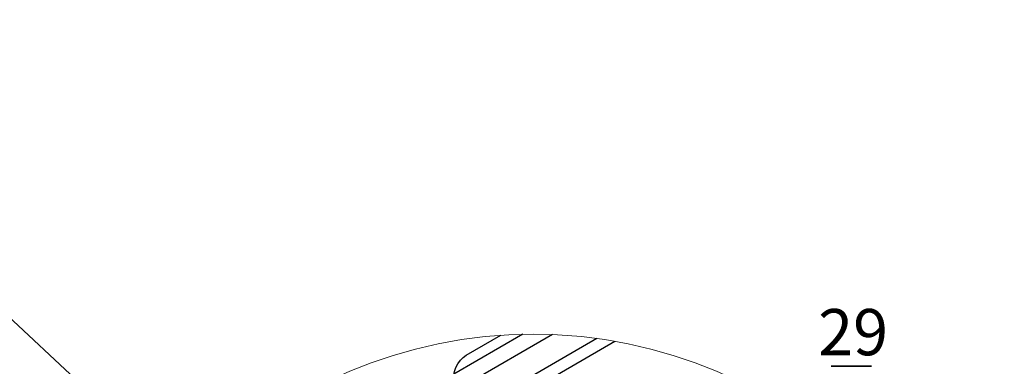
# Model space of a CAD drawing. Units: millimetres. Extents: x 8 to 1781, y -2 to 562.
# Drawn here: x 1006 to 1084, y 138 to 166 of the extents above; entities that cross this region are included whole.
import ezdxf

# ---------------------------------------------------------------- set-up
doc = ezdxf.new("R2010")
doc.units = ezdxf.units.MM
doc.layers.add('SLD-0', color=7, linetype='Continuous')
doc.styles.add('SLDTEXTSTYLE1', font='TXT', dxfattribs={"width": 0.7})
doc.dimstyles.new('SLDDIMSTYLE4', dxfattribs={"dimtxt": 0.18, "dimasz": 2.5, "dimexe": 0, "dimexo": 0.0625, "dimgap": 0, "dimtad": 0, "dimtih": 1, "dimtoh": 1, "dimdec": 0, "dimrnd": 1e-09, "dimzin": 0, "dimdsep": 46, "dimtxsty": 'Standard', "dimblk1": 'NONE', "dimblk2": 'NONE', "dimsah": 1, "dimcen": 0.09, "dimadec": 0, "dimazin": 0, "dimtfac": 2.5, "dimtdec": 0, "dimtofl": 0, "dimtmove": 0, "dimatfit": 3, "dimldrblk": 'NONE', "dimfxl": 1, "dimfrac": 2, "dimtolj": 1, "dimtzin": 0, "dimarcsym": 0})

# ---------------------------------------------------------------- blocks, each defined once
blk = doc.blocks.new('_None')
blk = doc.blocks.new('SW_NOTE_0_18')
at = {"layer": 'SLD-0', "color": 0}
for p, q in [((0, 0), (3.233, 0)), ((3.233, 0), (0, 0)), ((0, 0), (3.233, 0)), ((3.233, 0), (0, 0)), ((0, 0), (3.233, 0)), ((3.233, 0), (0, 0))]:
    blk.add_line(p, q, dxfattribs=at)
at = {"layer": 'SLD-0', "color": 0, "insert": (1.764, 4.586), "char_height": 3.7042, "attachment_point": 2, "style": 'SLDTEXTSTYLE1'}
blk.add_mtext('29', dxfattribs=at)
blk = doc.blocks.new('SW_NOTE_0_19')
at = {"layer": 'SLD-0', "color": 0}
for p, q in [((0, 0), (3.233, 0)), ((3.233, 0), (0, 0)), ((0, 0), (3.233, 0)), ((3.233, 0), (0, 0)), ((0, 0), (3.233, 0)), ((3.233, 0), (0, 0))]:
    blk.add_line(p, q, dxfattribs=at)
at = {"layer": 'SLD-0', "color": 0, "insert": (1.764, 4.586), "char_height": 3.7042, "attachment_point": 2, "style": 'SLDTEXTSTYLE1'}
blk.add_mtext('29', dxfattribs=at)

msp = doc.modelspace()

# ---------------------------------------------------------------- linework, layer by layer
at = {"color": 7, "linetype": 'Continuous', "lineweight": 25}
for p, q in [((1045.85, 140.8), (1040.335, 137.616)), ((1048.236, 140.778), (1041.325, 136.788)), ((1041.325, 139.121), (1044.094, 140.72)), ((1011.208, 115.984), (1053.224, 140.24)), ((1051.796, 140.462), (1011.729, 117.333))]:
    msp.add_line(p, q, dxfattribs=at)
at = {"color": 7, "linetype": 'Continuous', "lineweight": 25, "flags": 128}
msp.add_lwpolyline([(1041.325, 136.788), (1041.083, 136.682), (1040.856, 136.651), (1040.655, 136.695), (1040.494, 136.812), (1040.38, 136.996), (1040.322, 137.235), (1040.322, 137.516), (1040.38, 137.823), (1040.494, 138.137), (1040.655, 138.441), (1040.856, 138.716), (1041.083, 138.948), (1041.325, 139.121)], dxfattribs=at)
at = {"color": 7, "linetype": 'Continuous', "lineweight": 18}
msp.add_circle((1046.69, 103.038), 37.769, dxfattribs=at)

# ---------------------------------------------------------------- block references
at = {"layer": 'SLD-0', "color": 7}
for name in ['SW_NOTE_0_18', 'SW_NOTE_0_19']:
    msp.add_blockref(name, (1070.574, 138.235), dxfattribs=at)

# ---------------------------------------------------------------- leaders
at = {"color": 7, "linetype": 'Continuous', "lineweight": 18, "has_arrowhead": 0}
msp.add_leader([(1019.054, 128.784), (979.113, 165.99)], dimstyle='SLDDIMSTYLE4', dxfattribs=at)

doc.saveas('drawing.dxf')
